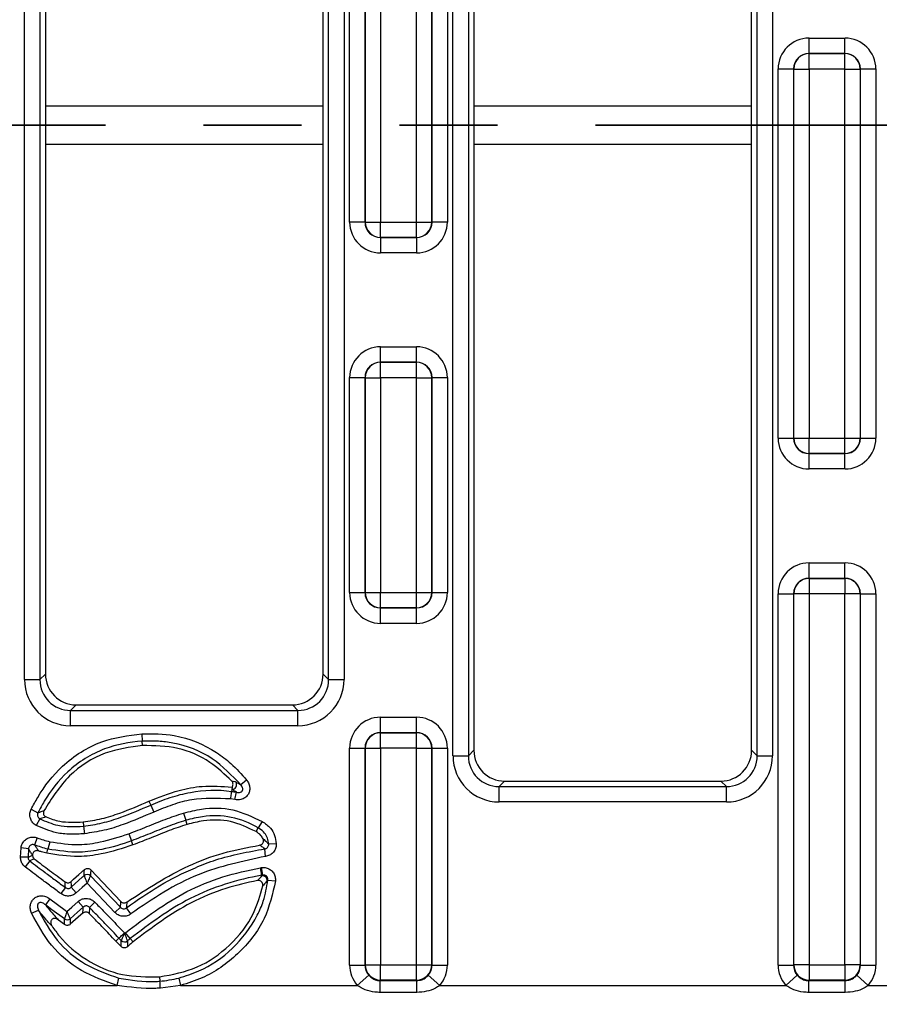
# Model space of a CAD drawing. Units: millimetres. Extents: x 75 to 2075, y 25 to 1460.
# Drawn here: x 616 to 672, y 823 to 886 of the extents above; entities that cross this region are included whole.
import ezdxf

# ---------------------------------------------------------------- set-up
doc = ezdxf.new("R2010")
doc.units = ezdxf.units.MM
doc.header["$LTSCALE"] = 5
doc.linetypes.add('SLD-Phantom', pattern=[12.7, 6.35, -1.27, 1.27, -1.27, 1.27, -1.27])
doc.linetypes.add('SLD-Solid', pattern=[0])
doc.layers.add('FORMAT', color=7, linetype='SLD-Solid')
doc.styles.add('SLDTEXTSTYLE0', font='CALIBRI.TTF')
doc.styles.add('SLDTEXTSTYLE4', font='CALIBRII.TTF')
doc.dimstyles.new('SLDDIMSTYLE0', dxfattribs={"dimtxt": 18.520833, "dimasz": 16.51, "dimexe": 0, "dimexo": 0.0625, "dimgap": 4.630208, "dimtad": 2, "dimdec": 0, "dimrnd": 1e-09, "dimzin": 12, "dimdsep": 46, "dimtxsty": 'SLDTEXTSTYLE4', "dimsah": 1, "dimcen": 0.09, "dimadec": 0, "dimazin": 3, "dimtfac": 1, "dimtdec": 0, "dimtofl": 0, "dimtmove": 0, "dimatfit": 3, "dimfxl": 0, "dimfrac": 2, "dimtolj": 1, "dimtzin": 12, "dimarcsym": 0})

# ---------------------------------------------------------------- blocks, each defined once
blk = doc.blocks.new('_D')
at = {"layer": 'FORMAT'}
for p, q in [((1211.941, 829.899), (1211.941, 759.688)), ((207.441, 826.899), (207.441, 759.688)), ((1211.941, 764.688), (207.441, 764.688))]:
    blk.add_line(p, q, dxfattribs=at)
for points in [[(207.441, 764.688), (223.951, 762.148), (223.951, 767.228)], [(1211.941, 764.688), (1195.431, 767.228), (1195.431, 762.148)]]:
    blk.add_solid(points, dxfattribs=at)
at = {"layer": 'FORMAT', "insert": (684.654, 789.382), "char_height": 18.5208, "attachment_point": 1, "style": 'SLDTEXTSTYLE0'}
blk.add_mtext('1005', dxfattribs=at)

msp = doc.modelspace()

# ---------------------------------------------------------------- linework, layer by layer
at = {"color": 7, "linetype": 'SLD-Solid'}
for p, q in [((637.759, 873.357), (637.759, 934.068)), ((638.755, 934.068), (638.755, 873.357)), ((638.77, 873.364), (638.77, 934.053)), ((639.766, 934.053), (639.766, 873.364)), ((642.084, 873.364), (642.084, 934.053)), ((643.08, 934.053), (643.08, 873.364)), ((643.095, 873.357), (643.095, 934.068)), ((644.091, 934.068), (644.091, 873.357)), ((616.686, 843.717), (616.686, 920.51)), ((617.682, 920.51), (617.682, 843.717)), ((636.398, 843.717), (636.398, 920.51)), ((637.394, 920.51), (637.394, 843.717)), ((644.456, 838.779), (644.456, 920.51)), ((645.452, 920.51), (645.452, 838.779)), ((664.168, 838.779), (664.168, 920.51)), ((665.164, 920.51), (665.164, 838.779)), ((618.04, 920.152), (618.04, 844.074)), ((636.04, 844.074), (636.04, 920.152)), ((645.81, 920.152), (645.81, 839.137)), ((663.81, 839.137), (663.81, 920.152)), ((667.529, 884.278), (667.529, 885.277)), ((667.529, 885.277), (669.861, 885.277)), ((669.861, 884.278), (669.861, 885.277)), ((667.529, 884.278), (667.536, 884.274)), ((669.861, 884.278), (667.529, 884.278)), ((667.536, 883.275), (667.536, 884.274)), ((667.536, 884.274), (669.854, 884.274)), ((669.854, 884.274), (669.861, 884.278)), ((669.854, 883.275), (669.854, 884.274)), ((665.529, 883.283), (666.525, 883.283)), ((665.529, 859.357), (665.529, 883.283)), ((666.54, 883.275), (666.525, 883.283)), ((666.525, 883.283), (666.525, 859.357)), ((666.54, 859.364), (666.54, 883.275)), ((666.54, 883.275), (667.536, 883.275)), ((667.536, 883.275), (667.536, 859.364)), ((669.854, 883.275), (667.536, 883.275)), ((669.854, 859.364), (669.854, 883.275)), ((669.854, 883.275), (670.85, 883.275)), ((670.865, 883.283), (670.85, 883.275)), ((670.85, 883.275), (670.85, 859.364)), ((670.865, 859.357), (670.865, 883.283)), ((670.865, 883.283), (671.861, 883.283)), ((671.861, 883.283), (671.861, 859.357)), ((618.04, 880.892), (636.04, 880.892)), ((645.81, 880.892), (663.81, 880.892)), ((618.04, 878.397), (636.04, 878.397)), ((645.81, 878.397), (663.81, 878.397)), ((638.755, 873.357), (637.759, 873.357)), ((638.755, 873.357), (638.77, 873.364)), ((638.77, 873.364), (639.766, 873.364)), ((639.766, 873.364), (642.084, 873.364)), ((639.766, 872.365), (639.766, 873.364)), ((642.084, 873.364), (643.08, 873.364)), ((642.084, 872.365), (642.084, 873.364)), ((643.08, 873.364), (643.095, 873.357)), ((644.091, 873.357), (643.095, 873.357)), ((639.766, 872.365), (639.759, 872.361)), ((639.759, 872.361), (642.091, 872.361)), ((639.759, 872.361), (639.759, 871.362)), ((642.084, 872.365), (639.766, 872.365)), ((642.091, 872.361), (642.084, 872.365)), ((642.091, 872.361), (642.091, 871.362)), ((642.091, 871.362), (639.759, 871.362)), ((639.759, 864.278), (639.759, 865.277)), ((639.759, 865.277), (642.091, 865.277)), ((642.091, 864.278), (642.091, 865.277)), ((639.759, 864.278), (639.766, 864.274)), ((642.091, 864.278), (639.759, 864.278)), ((639.766, 863.275), (639.766, 864.274)), ((639.766, 864.274), (642.084, 864.274)), ((642.084, 864.274), (642.091, 864.278)), ((642.084, 863.275), (642.084, 864.274)), ((637.759, 863.283), (638.755, 863.283)), ((637.759, 849.357), (637.759, 863.283)), ((638.77, 863.275), (638.755, 863.283)), ((638.755, 863.283), (638.755, 849.357)), ((638.77, 849.364), (638.77, 863.275)), ((638.77, 863.275), (639.766, 863.275)), ((639.766, 863.275), (639.766, 849.364)), ((642.084, 863.275), (639.766, 863.275)), ((642.084, 849.364), (642.084, 863.275)), ((642.084, 863.275), (643.08, 863.275)), ((643.095, 863.283), (643.08, 863.275)), ((643.08, 863.275), (643.08, 849.364)), ((643.095, 849.357), (643.095, 863.283)), ((643.095, 863.283), (644.091, 863.283)), ((644.091, 863.283), (644.091, 849.357)), ((665.529, 859.357), (666.525, 859.357)), ((666.525, 859.357), (666.54, 859.364)), ((666.54, 859.364), (667.536, 859.364)), ((667.536, 858.365), (667.536, 859.364)), ((667.536, 859.364), (669.854, 859.364)), ((669.854, 859.364), (670.85, 859.364)), ((669.854, 858.365), (669.854, 859.364)), ((670.85, 859.364), (670.865, 859.357)), ((670.865, 859.357), (671.861, 859.357)), ((667.536, 858.365), (667.529, 858.361)), ((667.529, 858.361), (669.861, 858.361)), ((667.529, 857.362), (667.529, 858.361)), ((669.854, 858.365), (667.536, 858.365)), ((669.861, 858.361), (669.854, 858.365)), ((669.861, 857.362), (669.861, 858.361)), ((669.861, 857.362), (667.529, 857.362)), ((667.529, 850.278), (667.529, 851.277)), ((667.529, 851.277), (669.861, 851.277)), ((669.861, 850.278), (669.861, 851.277)), ((667.529, 850.278), (667.536, 850.274)), ((669.861, 850.278), (667.529, 850.278)), ((667.536, 850.274), (667.536, 849.275)), ((667.536, 850.274), (669.854, 850.274)), ((669.854, 850.274), (669.861, 850.278)), ((669.854, 850.274), (669.854, 849.275)), ((637.759, 849.357), (638.755, 849.357)), ((638.755, 849.357), (638.77, 849.364)), ((638.77, 849.364), (639.766, 849.364)), ((639.766, 849.364), (642.084, 849.364)), ((639.766, 848.365), (639.766, 849.364)), ((642.084, 849.364), (643.08, 849.364)), ((642.084, 848.365), (642.084, 849.364)), ((643.08, 849.364), (643.095, 849.357)), ((643.095, 849.357), (644.091, 849.357)), ((665.529, 849.283), (666.525, 849.283)), ((665.529, 825.221), (665.529, 849.283)), ((666.54, 849.275), (666.525, 849.283)), ((666.525, 849.283), (666.525, 825.221)), ((666.54, 825.236), (666.54, 849.275)), ((667.536, 849.275), (666.54, 849.275)), ((667.536, 849.275), (667.536, 825.236)), ((669.854, 849.275), (667.536, 849.275)), ((669.854, 825.236), (669.854, 849.275)), ((670.85, 849.275), (669.854, 849.275)), ((670.865, 849.283), (670.85, 849.275)), ((670.85, 849.275), (670.85, 825.236)), ((670.865, 825.221), (670.865, 849.283)), ((670.865, 849.283), (671.861, 849.283)), ((671.861, 849.283), (671.861, 825.221)), ((639.766, 848.365), (639.759, 848.361)), ((639.759, 848.361), (642.091, 848.361)), ((639.759, 847.362), (639.759, 848.361)), ((642.084, 848.365), (639.766, 848.365)), ((642.091, 848.361), (642.084, 848.365)), ((642.091, 847.362), (642.091, 848.361)), ((642.091, 847.362), (639.759, 847.362)), ((617.682, 843.717), (618.04, 844.074)), ((636.04, 844.074), (636.398, 843.717)), ((616.686, 843.717), (617.682, 843.717)), ((636.398, 843.717), (637.394, 843.717)), ((620.032, 842.082), (619.675, 841.724)), ((620.032, 842.082), (634.048, 842.082)), ((634.405, 841.724), (634.048, 842.082)), ((619.675, 840.728), (619.675, 841.724)), ((619.675, 841.724), (634.405, 841.724)), ((634.405, 840.728), (634.405, 841.724)), ((639.759, 840.278), (639.759, 841.277)), ((639.759, 841.277), (642.091, 841.277)), ((642.091, 840.278), (642.091, 841.277)), ((634.405, 840.728), (619.675, 840.728)), ((624.288, 840.213), (624.318, 839.722)), ((639.759, 840.278), (639.766, 840.274)), ((642.091, 840.278), (639.759, 840.278)), ((639.766, 839.275), (639.766, 840.274)), ((639.766, 840.274), (642.084, 840.274)), ((642.084, 840.274), (642.091, 840.278)), ((642.084, 839.275), (642.084, 840.274)), ((624.335, 839.443), (624.318, 839.722)), ((637.759, 839.283), (638.755, 839.283)), ((637.759, 825.221), (637.759, 839.283)), ((638.77, 839.275), (638.755, 839.283)), ((638.755, 839.283), (638.755, 825.221)), ((638.77, 839.275), (639.766, 839.275)), ((638.77, 825.236), (638.77, 839.275)), ((639.766, 839.275), (639.766, 825.236)), ((642.084, 839.275), (639.766, 839.275)), ((642.084, 825.236), (642.084, 839.275)), ((642.084, 839.275), (643.08, 839.275)), ((643.095, 839.283), (643.08, 839.275)), ((643.08, 839.275), (643.08, 825.236)), ((643.095, 825.221), (643.095, 839.283)), ((643.095, 839.283), (644.091, 839.283)), ((644.091, 839.283), (644.091, 825.221)), ((645.452, 838.779), (645.81, 839.137)), ((663.81, 839.137), (664.168, 838.779)), ((644.456, 838.779), (645.452, 838.779)), ((664.168, 838.779), (665.164, 838.779)), ((631.084, 837.211), (630.702, 836.899)), ((647.802, 837.145), (647.445, 836.787)), ((647.802, 837.145), (661.818, 837.145)), ((662.175, 836.787), (661.818, 837.145)), ((630.116, 836.6), (630.098, 836.477)), ((630.138, 836.754), (630.116, 836.6)), ((630.322, 835.939), (630.417, 836.422)), ((647.445, 835.791), (647.445, 836.787)), ((647.445, 836.787), (662.175, 836.787)), ((662.175, 835.791), (662.175, 836.787)), ((624.75, 835.843), (624.863, 835.587)), ((630.322, 835.939), (630.027, 835.99)), ((662.175, 835.791), (647.445, 835.791)), ((617.119, 835.315), (617.559, 835.093)), ((624.863, 835.587), (625.061, 835.136)), ((626.999, 835.072), (627.139, 834.6)), ((617.684, 834.7), (617.451, 834.266)), ((620.488, 834.501), (620.516, 834.222)), ((627.218, 834.331), (627.139, 834.6)), ((632.091, 834.53), (631.839, 834.107)), ((620.516, 834.222), (620.565, 833.732)), ((631.695, 833.867), (631.839, 834.107)), ((617.505, 833.469), (617.342, 833.004)), ((618.318, 833.214), (618.203, 832.735)), ((623.449, 833.732), (623.618, 833.269)), ((623.713, 833.006), (623.618, 833.269)), ((616.427, 832.213), (616.461, 832.809)), ((616.95, 832.757), (616.461, 832.809)), ((616.95, 832.757), (616.92, 832.208)), ((618.138, 832.463), (618.203, 832.735)), ((632.313, 832.265), (632.252, 832.753)), ((633.002, 833.086), (632.51, 833.061)), ((616.92, 832.208), (616.427, 832.213)), ((617.034, 831.971), (616.733, 831.581)), ((617.201, 832.348), (617.201, 832.346)), ((620.977, 831.391), (622.934, 829.339)), ((631.991, 831.525), (632.053, 831.534)), ((632.071, 831.039), (631.991, 831.525)), ((632.123, 831.047), (632.053, 831.534)), ((620.962, 831.002), (622.901, 828.968)), ((632.077, 831.004), (632.071, 831.039)), ((632.459, 830.727), (632.419, 830.683)), ((632.459, 830.727), (632.949, 830.681)), ((619.335, 830.248), (619.042, 829.852)), ((619.708, 830.265), (620.036, 829.898)), ((622.545, 828.628), (620.737, 830.524)), ((618.337, 829.517), (618.044, 829.121)), ((620.163, 829.341), (620.488, 828.971)), ((621.248, 829.298), (620.895, 828.955)), ((617.14, 828.582), (617.595, 828.771)), ((620.895, 828.955), (620.88, 828.57)), ((622.901, 828.968), (622.545, 828.628)), ((623.582, 828.538), (623.29, 828.934)), ((619.283, 827.851), (618.892, 828.142)), ((622.6, 826.776), (622.805, 826.967)), ((623.184, 827.283), (623.224, 827.318)), ((623.544, 826.943), (623.224, 827.318)), ((623.726, 826.73), (623.544, 826.943)), ((637.759, 825.221), (638.755, 825.221)), ((638.755, 825.221), (638.77, 825.236)), ((638.77, 825.236), (639.766, 825.236)), ((639.766, 825.236), (642.084, 825.236)), ((639.766, 824.24), (639.766, 825.236)), ((642.084, 825.236), (643.08, 825.236)), ((642.084, 824.24), (642.084, 825.236)), ((643.08, 825.236), (643.095, 825.221)), ((643.095, 825.221), (644.091, 825.221)), ((665.529, 825.221), (666.525, 825.221)), ((666.525, 825.221), (666.54, 825.236)), ((667.536, 825.236), (666.54, 825.236)), ((667.536, 825.236), (667.536, 824.24)), ((667.536, 825.236), (669.854, 825.236)), ((670.85, 825.236), (669.854, 825.236)), ((669.854, 825.236), (669.854, 824.24)), ((670.85, 825.236), (670.865, 825.221)), ((670.865, 825.221), (671.861, 825.221)), ((622.684, 823.904), (622.803, 824.382)), ((625.433, 824.456), (625.457, 824.176)), ((626.681, 824.382), (626.802, 823.904)), ((638.254, 823.904), (638.999, 824.559)), ((639.766, 824.24), (639.744, 824.218)), ((639.744, 824.218), (642.106, 824.218)), ((639.744, 823.449), (639.744, 824.218)), ((642.084, 824.24), (639.766, 824.24)), ((642.106, 824.218), (642.084, 824.24)), ((642.106, 823.449), (642.106, 824.218)), ((642.851, 824.559), (643.596, 823.904)), ((666.024, 823.904), (666.769, 824.559)), ((667.536, 824.24), (667.514, 824.218)), ((667.514, 824.218), (669.876, 824.218)), ((667.514, 823.449), (667.514, 824.218)), ((669.854, 824.24), (667.536, 824.24)), ((669.876, 824.218), (669.854, 824.24)), ((669.876, 823.449), (669.876, 824.218)), ((670.621, 824.559), (671.366, 823.904)), ((504.746, 823.904), (622.684, 823.904)), ((626.802, 823.904), (625.497, 823.729)), ((626.802, 823.904), (638.254, 823.904)), ((643.596, 823.904), (666.024, 823.904)), ((671.366, 823.904), (693.794, 823.904)), ((642.106, 823.449), (639.744, 823.449)), ((669.876, 823.449), (667.514, 823.449))]:
    msp.add_line(p, q, dxfattribs=at)
at = {"color": 7, "linetype": 'SLD-Phantom', "lineweight": 35}
msp.add_line((1256.944, 879.64), (157.411, 879.64), dxfattribs=at)
at = {"color": 7, "linetype": 'SLD-Solid', "flags": 128}
for points in [[(630.098, 836.477), (630.095, 836.455), (630.089, 836.418), (630.082, 836.369), (630.073, 836.308), (630.063, 836.237), (630.051, 836.159), (630.039, 836.076), (630.027, 835.99)], [(616.92, 832.208), (616.951, 832.223), (617.165, 832.326), (617.165, 832.326)], [(617.317, 832.106), (617.23, 832.065), (617.122, 832.013), (617.034, 831.971)], [(619.691, 830.625), (619.863, 830.778), (620.213, 831.092), (620.567, 831.408)], [(620.551, 831.018), (620.553, 831.06), (620.56, 831.234), (620.567, 831.408)], [(620.977, 831.391), (620.968, 831.157), (620.962, 831.002)], [(619.335, 830.248), (619.329, 830.381), (619.32, 830.581), (619.319, 830.608)], [(619.691, 830.625), (619.702, 830.398), (619.703, 830.372), (619.708, 830.265)], [(619.708, 830.265), (620.453, 830.931), (620.469, 830.945), (620.551, 831.018)], [(620.737, 830.524), (620.416, 830.238), (620.036, 829.898)], [(618.337, 829.517), (619.315, 828.79), (619.435, 828.701)], [(619.435, 828.701), (619.755, 828.982), (620.163, 829.341)], [(619.269, 828.211), (618.466, 828.807), (618.044, 829.121)], [(620.488, 828.971), (620.112, 828.641), (619.64, 828.226)], [(620.473, 828.585), (620.482, 828.829), (620.488, 828.971)], [(619.283, 827.851), (619.278, 827.984), (619.271, 828.144), (619.269, 828.211)], [(619.64, 828.226), (619.646, 828.093), (619.647, 828.061), (619.655, 827.866)], [(620.473, 828.585), (620.34, 828.468), (619.995, 828.166), (619.655, 827.866)], [(622.805, 826.967), (622.822, 826.982), (622.849, 827.007), (622.885, 827.041), (622.931, 827.083), (622.983, 827.132), (623.041, 827.186), (623.102, 827.243), (623.166, 827.302)]]:
    msp.add_lwpolyline(points, dxfattribs=at)
at = {"color": 7, "linetype": 'SLD-Solid'}
for centre, radius, start, end in [((667.542, 883.272), 1.002, 90.33677, 179.82712), ((669.848, 883.272), 1.002, 0.17288, 89.66323), ((639.772, 873.367), 1.002, 180.17288, 269.66323), ((642.078, 873.367), 1.002, 270.33677, 359.82712), ((639.772, 863.272), 1.002, 90.33677, 179.82712), ((642.078, 863.272), 1.002, 0.17288, 89.66323), ((667.542, 859.367), 1.002, 180.17288, 269.66323), ((669.848, 859.367), 1.002, 270.33677, 359.82712), ((667.542, 849.272), 1.002, 90.33677, 179.82712), ((669.848, 849.272), 1.002, 0.17288, 89.66323), ((639.772, 849.367), 1.002, 180.17288, 269.66323), ((642.078, 849.367), 1.002, 270.33677, 359.82712), ((639.772, 839.272), 1.002, 90.33677, 179.82712), ((642.078, 839.272), 1.002, 0.17288, 89.66323), ((630.119, 836.913), 0.314, 269.35605, 33.79498), ((620.747, 830.783), 0.306, 45.56101, 129.86142), ((632.112, 830.699), 0.307, 356.96155, 96.58312), ((619.444, 828.461), 0.306, 234.92017, 309.78281), ((623.172, 827.026), 0.306, 226.23959, 309.49589), ((639.775, 825.245), 1.005, 180.50813, 269.49187), ((642.075, 825.245), 1.005, 270.50813, 359.49187), ((667.545, 825.245), 1.005, 180.50813, 269.49187), ((669.845, 825.245), 1.005, 270.50813, 359.49187), ((603.782, 821.969), 21.787, 4.63199, 5.812)]:
    msp.add_arc(centre, radius, start, end, dxfattribs=at)
for centre, major_axis, ratio, start_param, end_param in [((667.536, 883.275), (-1.798, 0.897), 0.995254, 5.177177, 6.744172), ((669.854, 883.275), (-1.798, -0.897), 0.995254, 2.680606, 4.247601), ((667.536, 883.275), (0.908, -0.453), 0.985917, 2.035585, 3.602579), ((669.854, 883.275), (0.908, 0.453), 0.985917, 5.822199, 7.389193), ((639.766, 873.364), (1.798, 0.897), 0.995254, 2.680606, 4.247601), ((639.766, 873.364), (0.908, 0.453), 0.985917, 2.680606, 4.247601), ((642.084, 873.364), (0.908, -0.453), 0.985917, 5.177177, 6.744172), ((642.084, 873.364), (1.798, -0.897), 0.995254, 5.177177, 6.744172), ((639.766, 863.275), (-1.798, 0.897), 0.995254, 5.177177, 6.744172), ((642.084, 863.275), (-1.798, -0.897), 0.995254, 2.680606, 4.247601), ((639.766, 863.275), (0.908, -0.453), 0.985917, 2.035585, 3.602579), ((642.084, 863.275), (0.908, 0.453), 0.985917, 5.822199, 7.389193), ((667.536, 859.364), (1.798, 0.897), 0.995254, 2.680606, 4.247601), ((667.536, 859.364), (0.908, 0.453), 0.985917, 2.680606, 4.247601), ((669.854, 859.364), (0.908, -0.453), 0.985917, 5.177177, 6.744172), ((669.854, 859.364), (1.798, -0.897), 0.995254, 5.177177, 6.744172), ((667.536, 849.275), (-1.798, 0.897), 0.995254, 5.177177, 6.744172), ((669.854, 849.275), (-1.798, -0.897), 0.995254, 2.680606, 4.247601), ((667.536, 849.275), (0.908, -0.453), 0.985917, 2.035585, 3.602579), ((669.854, 849.275), (0.908, 0.453), 0.985917, 5.822199, 7.389193), ((639.766, 849.364), (1.798, 0.897), 0.995254, 2.680606, 4.247601), ((639.766, 849.364), (0.908, 0.453), 0.985917, 2.680606, 4.247601), ((642.084, 849.364), (0.908, -0.453), 0.985917, 5.177177, 6.744172), ((642.084, 849.364), (1.798, -0.897), 0.995254, 5.177177, 6.744172), ((620.048, 844.09), (-1.425, -1.425), 0.992433, 5.501585, 7.064785), ((634.032, 844.09), (-1.425, 1.425), 0.992433, 2.359993, 3.923193), ((619.698, 843.74), (-2.137, -2.137), 0.992433, 5.501585, 7.064785), ((619.698, 843.74), (1.436, 1.436), 0.985007, 2.359993, 3.923193), ((634.382, 843.74), (-2.137, 2.137), 0.992433, 2.359993, 3.923193), ((634.382, 843.74), (1.436, -1.436), 0.985007, 5.501585, 7.064785), ((639.766, 839.275), (-1.798, 0.897), 0.995254, 5.177177, 6.744172), ((642.084, 839.275), (-1.798, -0.897), 0.995254, 2.680606, 4.247601), ((639.766, 839.275), (0.908, -0.453), 0.985917, 2.035585, 3.602579), ((642.084, 839.275), (0.908, 0.453), 0.985917, 5.822199, 7.389193), ((647.818, 839.152), (-1.425, -1.425), 0.992433, 5.501585, 7.064785), ((661.802, 839.152), (1.425, -1.425), 0.992433, 5.501585, 7.064785), ((647.468, 838.802), (-2.137, -2.137), 0.992433, 5.501585, 7.064785), ((647.468, 838.802), (1.436, 1.436), 0.985007, 2.359993, 3.923193), ((662.152, 838.802), (2.137, -2.137), 0.992433, 5.501585, 7.064785), ((662.152, 838.802), (1.436, -1.436), 0.985007, 5.501585, 7.064785), ((639.766, 825.236), (-1.425, -1.425), 0.992433, 5.501585, 6.219141), ((639.766, 825.236), (0.723, 0.723), 0.977691, 2.359993, 3.077548), ((642.084, 825.236), (0.723, -0.723), 0.977691, 0.064044, 0.7816), ((642.084, 825.236), (1.425, -1.425), 0.992433, 0.064044, 0.7816), ((667.536, 825.236), (-1.425, -1.425), 0.992433, 5.501585, 6.219141), ((667.536, 825.236), (0.723, 0.723), 0.977691, 2.359993, 3.077548), ((669.854, 825.236), (0.723, -0.723), 0.977691, 0.064044, 0.7816), ((669.854, 825.236), (1.425, -1.425), 0.992433, 0.064044, 0.7816)]:
    msp.add_ellipse(centre, major_axis=major_axis, ratio=ratio, start_param=start_param, end_param=end_param, dxfattribs=at)
for points, knots in [([(617.119, 835.315), (617.257, 835.574), (617.797, 836.591), (619.141, 838.306), (621.528, 839.843), (623.409, 840.095), (624.288, 840.213)], [0, 0, 0, 0, 0.096699, 0.379635, 0.709947, 1, 1, 1, 1]), ([(624.288, 840.213), (624.995, 840.212), (626.689, 840.209), (628.676, 839.376), (630.165, 838.243), (630.755, 837.58), (631.084, 837.211)], [0, 0, 0, 0, 0.2737004, 0.6557506, 0.8083722, 1, 1, 1, 1]), ([(624.318, 839.722), (624.318, 839.722), (623.488, 839.672), (621.717, 839.343), (619.47, 837.935), (618.204, 836.307), (617.691, 835.341), (617.559, 835.093)], [0, 0, 0, 0, 0.000007, 0.290328, 0.617935, 0.901832, 1, 1, 1, 1]), ([(630.702, 836.899), (630.124, 837.508), (628.909, 838.789), (626.904, 839.554), (625.332, 839.75), (624.667, 839.732), (624.318, 839.722)], [0, 0, 0, 0, 0.344748, 0.724707, 0.855655, 1, 1, 1, 1]), ([(624.335, 839.443), (623.515, 839.331), (621.785, 839.095), (619.44, 837.591), (618.446, 836.02), (617.943, 835.225)], [0, 0, 0, 0, 0.307847, 0.650127, 1, 1, 1, 1]), ([(630.123, 837.139), (629.669, 837.571), (628.666, 838.522), (626.634, 839.408), (625.106, 839.431), (624.335, 839.443)], [0, 0, 0, 0, 0.291368, 0.642621, 1, 1, 1, 1]), ([(630.123, 837.139), (630.174, 837.146), (630.238, 837.154), (630.35, 837.104), (630.376, 837.09), (630.38, 837.088)], [0, 0, 0, 0, 0.788806, 0.969979, 1, 1, 1, 1]), ([(630.138, 836.754), (630.156, 836.783), (630.193, 836.841), (630.207, 836.944), (630.188, 837.045), (630.151, 837.108), (630.126, 837.136), (630.123, 837.139)], [0, 0, 0, 0, 0.243899, 0.487938, 0.728585, 0.966164, 1, 1, 1, 1]), ([(631.084, 837.211), (631.1, 837.189), (631.172, 837.096), (631.261, 836.912), (631.301, 836.658), (631.26, 836.412), (631.134, 836.185), (630.917, 836.005), (630.628, 835.907), (630.424, 835.928), (630.322, 835.939)], [0, 0, 0, 0, 0.041237, 0.17916, 0.305302, 0.426327, 0.55154, 0.691095, 0.845843, 1, 1, 1, 1]), ([(630.38, 837.088), (630.444, 837.051), (630.552, 836.99), (630.659, 836.925), (630.702, 836.899)], [0, 0, 0, 0, 0.597519, 1, 1, 1, 1]), ([(624.75, 835.843), (625.393, 836.097), (626.509, 836.538), (628.337, 836.885), (629.492, 836.801), (630.138, 836.754)], [0, 0, 0, 0, 0.374278, 0.650205, 1, 1, 1, 1]), ([(624.863, 835.587), (624.863, 835.587), (625.274, 835.768), (626.118, 836.097), (627.85, 836.556), (629.221, 836.605), (630.098, 836.477), (630.098, 836.477)], [0, 0, 0, 0, 0.0000112, 0.2509027, 0.5050912, 0.99999, 1, 1, 1, 1]), ([(630.098, 836.477), (630.098, 836.477), (630.205, 836.461), (630.311, 836.442), (630.417, 836.422)], [0, 0, 0, 0, 0.000185, 1, 1, 1, 1]), ([(630.417, 836.422), (630.376, 836.447), (630.276, 836.508), (630.175, 836.566), (630.116, 836.6), (630.116, 836.6)], [0, 0, 0, 0, 0.402936, 0.999924, 1, 1, 1, 1]), ([(630.417, 836.422), (630.465, 836.411), (630.554, 836.392), (630.672, 836.408), (630.746, 836.447), (630.788, 836.485), (630.813, 836.524), (630.832, 836.58), (630.835, 836.623), (630.828, 836.691), (630.801, 836.772), (630.749, 836.849), (630.711, 836.889), (630.702, 836.899)], [0, 0, 0, 0, 0.178606, 0.336032, 0.410687, 0.458171, 0.52561, 0.561334, 0.653276, 0.668857, 0.796078, 0.951294, 1, 1, 1, 1]), ([(620.488, 834.501), (620.891, 834.56), (621.698, 834.679), (623.126, 835.14), (624.125, 835.572), (624.75, 835.843)], [0, 0, 0, 0, 0.272389, 0.544426, 1, 1, 1, 1]), ([(630.027, 835.99), (629.189, 836.025), (627.914, 836.08), (626.263, 835.627), (625.461, 835.3), (625.061, 835.136)], [0, 0, 0, 0, 0.489955, 0.745095, 1, 1, 1, 1]), ([(617.451, 834.266), (617.407, 834.293), (617.287, 834.366), (617.136, 834.543), (617.037, 834.791), (617.022, 835.064), (617.087, 835.231), (617.119, 835.315)], [0, 0, 0, 0, 0.129465, 0.344497, 0.5608, 0.780478, 1, 1, 1, 1]), ([(617.559, 835.093), (617.545, 835.062), (617.517, 835), (617.52, 834.895), (617.559, 834.8), (617.619, 834.735), (617.666, 834.71), (617.684, 834.7)], [0, 0, 0, 0, 0.224989, 0.440967, 0.651328, 0.865961, 1, 1, 1, 1]), ([(617.559, 835.093), (617.602, 835.108), (617.694, 835.138), (617.822, 835.182), (617.908, 835.213), (617.943, 835.225)], [0, 0, 0, 0, 0.342084, 0.730501, 1, 1, 1, 1]), ([(617.943, 835.225), (617.93, 835.194), (617.904, 835.132), (617.907, 835.029), (617.942, 834.935), (618.003, 834.86), (618.058, 834.83), (618.084, 834.816)], [0, 0, 0, 0, 0.2068108, 0.413794, 0.6169623, 0.8182041, 1, 1, 1, 1]), ([(620.516, 834.222), (620.516, 834.222), (620.924, 834.263), (621.74, 834.41), (623.199, 834.863), (624.222, 835.308), (624.863, 835.587)], [0, 0, 0, 0, 0.000013, 0.269085, 0.541865, 1, 1, 1, 1]), ([(625.061, 835.136), (624.409, 834.854), (623.359, 834.4), (621.852, 833.92), (620.994, 833.795), (620.565, 833.732)], [0, 0, 0, 0, 0.450734, 0.72521, 1, 1, 1, 1]), ([(623.449, 833.732), (623.842, 833.883), (624.627, 834.185), (625.793, 834.676), (626.596, 834.939), (626.999, 835.072)], [0, 0, 0, 0, 0.332409, 0.664846, 1, 1, 1, 1]), ([(626.999, 835.072), (627.385, 835.168), (628.421, 835.427), (630.232, 835.414), (631.467, 834.826), (632.091, 834.53)], [0, 0, 0, 0, 0.227154, 0.609736, 1, 1, 1, 1]), ([(618.084, 834.816), (618.047, 834.805), (617.958, 834.778), (617.824, 834.739), (617.728, 834.712), (617.684, 834.7)], [0, 0, 0, 0, 0.269577, 0.657999, 1, 1, 1, 1]), ([(617.684, 834.7), (618.067, 834.535), (618.701, 834.263), (619.676, 834.167), (620.231, 834.203), (620.516, 834.222)], [0, 0, 0, 0, 0.4265442, 0.706491, 1, 1, 1, 1]), ([(618.084, 834.816), (618.375, 834.71), (619.148, 834.429), (619.974, 834.473), (620.488, 834.501)], [0, 0, 0, 0, 0.3775, 1, 1, 1, 1]), ([(627.139, 834.6), (627.138, 834.6), (626.744, 834.483), (625.962, 834.207), (624.803, 833.726), (624.016, 833.423), (623.618, 833.269)], [0, 0, 0, 0, 0.000016, 0.327814, 0.660172, 1, 1, 1, 1]), ([(631.839, 834.107), (631.839, 834.107), (631.3, 834.429), (630.115, 834.897), (628.462, 834.934), (627.5, 834.691), (627.139, 834.6)], [0, 0, 0, 0, 0.0000124, 0.3880933, 0.7696446, 1, 1, 1, 1]), ([(631.695, 833.867), (631.152, 834.126), (630.076, 834.638), (628.485, 834.648), (627.568, 834.419), (627.218, 834.331)], [0, 0, 0, 0, 0.386802, 0.765505, 1, 1, 1, 1]), ([(632.091, 834.53), (632.281, 834.397), (632.621, 834.158), (632.933, 833.63), (632.979, 833.267), (633.002, 833.086)], [0, 0, 0, 0, 0.387102, 0.694245, 1, 1, 1, 1]), ([(620.565, 833.732), (620.259, 833.712), (619.655, 833.672), (618.582, 833.78), (617.879, 834.082), (617.451, 834.266)], [0, 0, 0, 0, 0.287098, 0.567269, 1, 1, 1, 1]), ([(627.218, 834.331), (626.832, 834.204), (626.045, 833.945), (624.893, 833.459), (624.107, 833.157), (623.713, 833.006)], [0, 0, 0, 0, 0.3254691, 0.6627498, 1, 1, 1, 1]), ([(632.149, 833.407), (632.105, 833.483), (631.993, 833.674), (631.807, 833.795), (631.695, 833.867)], [0, 0, 0, 0, 0.400658, 1, 1, 1, 1]), ([(632.51, 833.061), (632.494, 833.193), (632.463, 833.451), (632.244, 833.812), (632.007, 834.004), (631.858, 834.096), (631.839, 834.107), (631.839, 834.107)], [0, 0, 0, 0, 0.303846, 0.594907, 0.94904, 0.999951, 1, 1, 1, 1]), ([(616.461, 832.809), (616.465, 832.84), (616.482, 832.958), (616.562, 833.152), (616.736, 833.353), (616.97, 833.484), (617.241, 833.534), (617.417, 833.491), (617.505, 833.469)], [0, 0, 0, 0, 0.067752, 0.251724, 0.434216, 0.619788, 0.809996, 1, 1, 1, 1]), ([(617.505, 833.469), (617.639, 833.421), (617.907, 833.326), (618.181, 833.251), (618.318, 833.214)], [0, 0, 0, 0, 0.500856, 1, 1, 1, 1]), ([(623.618, 833.269), (623.618, 833.269), (622.99, 833.041), (621.885, 832.712), (620.051, 832.45), (618.888, 832.629), (618.203, 832.735)], [0, 0, 0, 0, 0.000011, 0.36361, 0.625599, 1, 1, 1, 1]), ([(618.318, 833.214), (618.957, 833.116), (620.05, 832.95), (621.792, 833.191), (622.837, 833.532), (623.449, 833.732)], [0, 0, 0, 0, 0.369151, 0.630624, 1, 1, 1, 1]), ([(631.923, 832.992), (631.956, 833), (632.022, 833.016), (632.104, 833.079), (632.159, 833.164), (632.182, 833.26), (632.174, 833.344), (632.156, 833.391), (632.149, 833.407)], [0, 0, 0, 0, 0.184765, 0.369748, 0.549774, 0.726395, 0.904222, 1, 1, 1, 1]), ([(632.149, 833.407), (632.229, 833.335), (632.368, 833.208), (632.467, 833.105), (632.51, 833.061)], [0, 0, 0, 0, 0.570355, 1, 1, 1, 1]), ([(617.342, 833.004), (617.308, 833.015), (617.241, 833.036), (617.141, 833.023), (617.08, 832.992), (617.028, 832.951), (616.981, 832.892), (616.955, 832.816), (616.951, 832.769), (616.95, 832.757)], [0, 0, 0, 0, 0.198517, 0.385533, 0.531535, 0.562809, 0.739714, 0.927814, 1, 1, 1, 1]), ([(617.201, 832.348), (617.183, 832.379), (617.122, 832.475), (617.04, 832.611), (616.976, 832.714), (616.95, 832.757)], [0, 0, 0, 0, 0.212361, 0.678839, 1, 1, 1, 1]), ([(617.59, 832.623), (617.557, 832.63), (617.49, 832.646), (617.389, 832.625), (617.302, 832.575), (617.238, 832.498), (617.207, 832.419), (617.203, 832.367), (617.201, 832.348)], [0, 0, 0, 0, 0.1835418, 0.3673042, 0.5459881, 0.7210101, 0.8971321, 1, 1, 1, 1]), ([(617.342, 833.004), (617.368, 832.963), (617.431, 832.863), (617.513, 832.736), (617.572, 832.65), (617.59, 832.623)], [0, 0, 0, 0, 0.321822, 0.788242, 1, 1, 1, 1]), ([(618.203, 832.735), (618.203, 832.735), (618.053, 832.771), (617.764, 832.856), (617.48, 832.956), (617.342, 833.004)], [0, 0, 0, 0, 0.000066, 0.513968, 1, 1, 1, 1]), ([(618.138, 832.463), (618.022, 832.493), (617.837, 832.541), (617.657, 832.601), (617.59, 832.623)], [0, 0, 0, 0, 0.632094, 1, 1, 1, 1]), ([(623.713, 833.006), (623.033, 832.786), (621.885, 832.414), (619.99, 832.174), (618.821, 832.356), (618.138, 832.463)], [0, 0, 0, 0, 0.377572, 0.636959, 1, 1, 1, 1]), ([(623.29, 828.934), (623.994, 829.425), (625.411, 830.413), (627.386, 831.404), (629.651, 832.281), (631.187, 832.56), (632.252, 832.753)], [0, 0, 0, 0, 0.2612593, 0.5258547, 0.6713122, 1, 1, 1, 1]), ([(623.322, 829.304), (624.622, 830.152), (626.589, 831.434), (629.555, 832.545), (631.128, 832.842), (631.923, 832.992)], [0, 0, 0, 0, 0.491784, 0.743483, 1, 1, 1, 1]), ([(632.252, 832.753), (632.21, 832.789), (632.113, 832.871), (631.992, 832.948), (631.923, 832.992)], [0, 0, 0, 0, 0.432721, 1, 1, 1, 1]), ([(632.252, 832.753), (632.286, 832.759), (632.352, 832.771), (632.438, 832.832), (632.494, 832.917), (632.513, 832.998), (632.511, 833.046), (632.51, 833.061)], [0, 0, 0, 0, 0.231588, 0.454577, 0.6728, 0.896005, 1, 1, 1, 1]), ([(633.002, 833.086), (633.002, 833.047), (633.003, 832.92), (632.944, 832.708), (632.793, 832.488), (632.575, 832.324), (632.4, 832.285), (632.313, 832.265)], [0, 0, 0, 0, 0.100492, 0.323114, 0.546675, 0.773412, 1, 1, 1, 1]), ([(616.733, 831.581), (616.685, 831.625), (616.57, 831.728), (616.451, 831.948), (616.435, 832.125), (616.427, 832.213)], [0, 0, 0, 0, 0.269735, 0.634903, 1, 1, 1, 1]), ([(616.92, 832.208), (616.922, 832.174), (616.926, 832.108), (616.972, 832.024), (617.016, 831.987), (617.034, 831.971)], [0, 0, 0, 0, 0.366038, 0.728779, 1, 1, 1, 1]), ([(617.034, 831.971), (617.361, 831.721), (617.905, 831.306), (618.675, 830.737), (619.115, 830.411), (619.335, 830.248)], [0, 0, 0, 0, 0.428805, 0.714028, 1, 1, 1, 1]), ([(617.165, 832.326), (617.165, 832.326), (617.177, 832.333), (617.189, 832.34), (617.201, 832.346)], [0, 0, 0, 0, 0.0002893, 1, 1, 1, 1]), ([(617.201, 832.346), (617.204, 832.313), (617.209, 832.246), (617.254, 832.163), (617.298, 832.123), (617.317, 832.106)], [0, 0, 0, 0, 0.361068, 0.722208, 1, 1, 1, 1]), ([(617.317, 832.106), (617.483, 831.979), (617.972, 831.605), (618.642, 831.109), (619.144, 830.738), (619.319, 830.608)], [0, 0, 0, 0, 0.25137, 0.738676, 1, 1, 1, 1]), ([(632.313, 832.265), (630.829, 831.952), (628.522, 831.465), (625.667, 829.983), (624.281, 829.022), (623.582, 828.538)], [0, 0, 0, 0, 0.471855, 0.733987, 1, 1, 1, 1]), ([(619.042, 829.852), (618.822, 830.015), (618.381, 830.341), (617.608, 830.913), (617.062, 831.33), (616.733, 831.581)], [0, 0, 0, 0, 0.2848937, 0.5697858, 1, 1, 1, 1]), ([(620.567, 831.408), (620.594, 831.427), (620.648, 831.467), (620.748, 831.488), (620.848, 831.477), (620.926, 831.439), (620.963, 831.404), (620.977, 831.391)], [0, 0, 0, 0, 0.2205856, 0.4413261, 0.6587084, 0.8748497, 1, 1, 1, 1]), ([(623.224, 827.318), (624.508, 828.282), (626.466, 829.754), (629.524, 831.004), (631.169, 831.351), (631.991, 831.525)], [0, 0, 0, 0, 0.487528, 0.743765, 1, 1, 1, 1]), ([(632.053, 831.534), (632.086, 831.538), (632.205, 831.55), (632.413, 831.519), (632.65, 831.399), (632.834, 831.204), (632.948, 830.953), (632.949, 830.772), (632.949, 830.681)], [0, 0, 0, 0, 0.069505, 0.253138, 0.435333, 0.620557, 0.81038, 1, 1, 1, 1]), ([(619.319, 830.608), (619.347, 830.591), (619.405, 830.556), (619.506, 830.545), (619.607, 830.564), (619.663, 830.605), (619.691, 830.625)], [0, 0, 0, 0, 0.247641, 0.495411, 0.740476, 1, 1, 1, 1]), ([(620.551, 831.018), (620.556, 831.006), (620.565, 830.982), (620.599, 830.891), (620.649, 830.758), (620.7, 830.623), (620.729, 830.545), (620.736, 830.526), (620.737, 830.524)], [0, 0, 0, 0, 0.201026, 0.387184, 0.652725, 0.915672, 0.993713, 1, 1, 1, 1]), ([(620.962, 831.002), (620.956, 830.99), (620.945, 830.967), (620.904, 830.879), (620.843, 830.75), (620.782, 830.62), (620.746, 830.544), (620.738, 830.526), (620.737, 830.524)], [0, 0, 0, 0, 0.201026, 0.387184, 0.652725, 0.915672, 0.993713, 1, 1, 1, 1]), ([(632.071, 831.039), (632.071, 831.039), (631.267, 830.906), (629.678, 830.517), (626.7, 829.325), (624.795, 827.887), (623.544, 826.943)], [0, 0, 0, 0, 0.000006, 0.255704, 0.511486, 1, 1, 1, 1]), ([(631.783, 830.704), (631.098, 830.548), (629.618, 830.211), (626.8, 829.048), (624.936, 827.643), (623.726, 826.73)], [0, 0, 0, 0, 0.232059, 0.501415, 1, 1, 1, 1]), ([(626.681, 824.382), (627.122, 824.52), (628.399, 824.92), (630.273, 826.229), (631.564, 827.929), (632.248, 829.484), (632.381, 830.269), (632.459, 830.727)], [0, 0, 0, 0, 0.152606, 0.441485, 0.737901, 0.847311, 1, 1, 1, 1]), ([(632.949, 830.681), (632.76, 829.842), (632.36, 828.063), (630.601, 825.871), (628.631, 824.476), (627.272, 824.051), (626.802, 823.904)], [0, 0, 0, 0, 0.2641776, 0.5597016, 0.8475127, 1, 1, 1, 1]), ([(631.783, 830.704), (631.798, 830.719), (631.899, 830.82), (631.996, 830.92), (632.077, 831.004), (632.077, 831.004)], [0, 0, 0, 0, 0.144155, 0.999992, 1, 1, 1, 1]), ([(632.128, 830.364), (632.131, 830.398), (632.136, 830.466), (632.1, 830.564), (632.037, 830.642), (631.952, 830.693), (631.863, 830.713), (631.807, 830.707), (631.783, 830.704)], [0, 0, 0, 0, 0.179164, 0.358561, 0.532541, 0.702358, 0.872936, 1, 1, 1, 1]), ([(632.123, 831.047), (632.106, 831.044), (632.088, 831.042), (632.072, 831.039), (632.071, 831.039)], [0, 0, 0, 0, 0.998889, 1, 1, 1, 1]), ([(632.077, 831.004), (632.077, 831.004), (632.093, 831.019), (632.108, 831.033), (632.123, 831.047)], [0, 0, 0, 0, 0.000215, 1, 1, 1, 1]), ([(632.459, 830.727), (632.461, 830.762), (632.465, 830.832), (632.428, 830.926), (632.383, 830.978), (632.331, 831.018), (632.263, 831.05), (632.182, 831.056), (632.136, 831.049), (632.123, 831.047)], [0, 0, 0, 0, 0.198086, 0.384741, 0.531186, 0.561799, 0.738442, 0.926013, 1, 1, 1, 1]), ([(632.419, 830.683), (632.338, 830.593), (632.244, 830.487), (632.143, 830.379), (632.128, 830.364)], [0, 0, 0, 0, 0.855839, 1, 1, 1, 1]), ([(619.335, 830.248), (619.364, 830.229), (619.42, 830.192), (619.523, 830.178), (619.626, 830.2), (619.68, 830.243), (619.708, 830.265)], [0, 0, 0, 0, 0.2514109, 0.4953555, 0.7364531, 1, 1, 1, 1]), ([(625.433, 824.456), (626.27, 824.613), (627.943, 824.927), (630.064, 826.445), (631.559, 828.311), (631.96, 829.758), (632.128, 830.364)], [0, 0, 0, 0, 0.265375, 0.530334, 0.80323, 1, 1, 1, 1]), ([(617.14, 828.582), (617.111, 828.668), (617.054, 828.838), (617.06, 829.099), (617.133, 829.333), (617.274, 829.528), (617.488, 829.673), (617.76, 829.729), (618.065, 829.685), (618.241, 829.576), (618.337, 829.517)], [0, 0, 0, 0, 0.127023, 0.248578, 0.358337, 0.464896, 0.57987, 0.71221, 0.843851, 1, 1, 1, 1]), ([(620.036, 829.898), (619.96, 829.843), (619.812, 829.735), (619.541, 829.683), (619.272, 829.714), (619.118, 829.806), (619.042, 829.852)], [0, 0, 0, 0, 0.2597702, 0.5047521, 0.7524411, 1, 1, 1, 1]), ([(620.163, 829.341), (620.199, 829.37), (620.303, 829.453), (620.514, 829.535), (620.781, 829.548), (621.043, 829.472), (621.18, 829.356), (621.248, 829.298)], [0, 0, 0, 0, 0.11579, 0.334381, 0.55411, 0.777131, 1, 1, 1, 1]), ([(621.248, 829.298), (621.427, 829.114), (621.784, 828.747), (622.427, 828.086), (622.885, 827.601), (623.166, 827.302)], [0, 0, 0, 0, 0.277621, 0.55524, 1, 1, 1, 1]), ([(622.901, 828.968), (622.905, 829.011), (622.913, 829.101), (622.924, 829.224), (622.931, 829.305), (622.934, 829.339)], [0, 0, 0, 0, 0.34561, 0.726284, 1, 1, 1, 1]), ([(622.934, 829.339), (622.96, 829.317), (623.011, 829.273), (623.109, 829.244), (623.209, 829.248), (623.28, 829.275), (623.314, 829.299), (623.322, 829.304)], [0, 0, 0, 0, 0.23582, 0.471779, 0.704779, 0.937161, 1, 1, 1, 1]), ([(623.322, 829.304), (623.319, 829.27), (623.312, 829.189), (623.301, 829.066), (623.294, 828.977), (623.29, 828.934)], [0, 0, 0, 0, 0.273706, 0.654378, 1, 1, 1, 1]), ([(618.044, 829.121), (617.997, 829.159), (617.917, 829.223), (617.792, 829.27), (617.706, 829.274), (617.649, 829.262), (617.608, 829.242), (617.569, 829.206), (617.546, 829.169), (617.523, 829.108), (617.515, 829.021), (617.536, 828.897), (617.574, 828.815), (617.595, 828.771)], [0, 0, 0, 0, 0.187053, 0.324045, 0.400865, 0.439075, 0.492764, 0.527454, 0.58938, 0.614056, 0.717068, 0.848337, 1, 1, 1, 1]), ([(618.471, 827.74), (618.37, 827.848), (618.068, 828.176), (617.793, 828.512), (617.621, 828.736), (617.595, 828.771)], [0, 0, 0, 0, 0.295529, 0.889832, 1, 1, 1, 1]), ([(617.595, 828.771), (617.962, 828.101), (618.716, 826.725), (620.562, 825.167), (622.062, 824.642), (622.803, 824.382)], [0, 0, 0, 0, 0.3247179, 0.6662661, 1, 1, 1, 1]), ([(618.044, 829.121), (618.07, 829.088), (618.236, 828.876), (618.502, 828.558), (618.795, 828.246), (618.892, 828.142)], [0, 0, 0, 0, 0.110432, 0.705268, 1, 1, 1, 1]), ([(619.435, 828.701), (619.434, 828.699), (619.428, 828.682), (619.403, 828.607), (619.359, 828.476), (619.313, 828.342), (619.282, 828.249), (619.273, 828.223), (619.269, 828.211)], [0, 0, 0, 0, 0.006393, 0.078292, 0.331925, 0.593366, 0.790618, 1, 1, 1, 1]), ([(619.435, 828.701), (619.435, 828.699), (619.443, 828.682), (619.474, 828.61), (619.529, 828.483), (619.585, 828.353), (619.624, 828.263), (619.635, 828.238), (619.64, 828.226)], [0, 0, 0, 0, 0.006393, 0.078292, 0.331925, 0.593366, 0.790618, 1, 1, 1, 1]), ([(620.88, 828.57), (620.854, 828.591), (620.803, 828.635), (620.704, 828.663), (620.604, 828.658), (620.525, 828.627), (620.486, 828.596), (620.473, 828.585)], [0, 0, 0, 0, 0.223003, 0.446157, 0.666024, 0.884757, 1, 1, 1, 1]), ([(620.895, 828.955), (620.87, 828.979), (620.82, 829.025), (620.72, 829.057), (620.619, 829.051), (620.54, 829.016), (620.501, 828.983), (620.488, 828.971)], [0, 0, 0, 0, 0.228117, 0.447404, 0.661414, 0.88008, 1, 1, 1, 1]), ([(622.805, 826.967), (622.805, 826.967), (622.528, 827.265), (622.071, 827.745), (621.43, 828.405), (621.074, 828.772), (620.895, 828.955)], [0, 0, 0, 0, 0.000022, 0.443206, 0.721126, 1, 1, 1, 1]), ([(622.901, 828.968), (622.926, 828.945), (622.975, 828.898), (623.075, 828.866), (623.177, 828.871), (623.248, 828.902), (623.282, 828.928), (623.29, 828.934)], [0, 0, 0, 0, 0.239062, 0.469987, 0.696872, 0.929564, 1, 1, 1, 1]), ([(622.684, 823.904), (621.895, 824.18), (620.301, 824.739), (618.334, 826.399), (617.532, 827.865), (617.14, 828.582)], [0, 0, 0, 0, 0.33335, 0.674049, 1, 1, 1, 1]), ([(618.892, 828.142), (618.849, 828.169), (618.773, 828.218), (618.653, 828.244), (618.556, 828.236), (618.48, 828.201), (618.426, 828.146), (618.391, 828.071), (618.38, 827.969), (618.405, 827.851), (618.449, 827.776), (618.471, 827.74)], [0, 0, 0, 0, 0.160716, 0.285899, 0.383528, 0.464713, 0.546128, 0.622949, 0.725864, 0.865459, 1, 1, 1, 1]), ([(622.6, 826.776), (622.322, 827.072), (621.866, 827.555), (621.288, 828.149), (620.994, 828.452), (620.88, 828.57)], [0, 0, 0, 0, 0.490345, 0.801728, 1, 1, 1, 1]), ([(623.582, 828.538), (623.561, 828.523), (623.468, 828.459), (623.277, 828.385), (623.01, 828.375), (622.748, 828.453), (622.613, 828.57), (622.545, 828.628)], [0, 0, 0, 0, 0.0679979, 0.2990403, 0.5307477, 0.7654442, 1, 1, 1, 1]), ([(618.471, 827.74), (618.63, 827.52), (619.235, 826.688), (620.687, 825.449), (622.956, 824.454), (624.625, 824.455), (625.433, 824.456)], [0, 0, 0, 0, 0.101093, 0.383177, 0.701148, 1, 1, 1, 1]), ([(619.655, 827.866), (619.628, 827.847), (619.573, 827.807), (619.474, 827.787), (619.371, 827.798), (619.313, 827.833), (619.283, 827.851)], [0, 0, 0, 0, 0.248662, 0.497453, 0.74356, 1, 1, 1, 1]), ([(622.951, 826.417), (622.922, 826.446), (622.861, 826.507), (622.772, 826.597), (622.684, 826.688), (622.628, 826.747), (622.6, 826.776)], [0, 0, 0, 0, 0.246962, 0.514158, 0.757061, 1, 1, 1, 1]), ([(622.961, 826.805), (622.908, 826.858), (622.856, 826.912), (622.805, 826.967), (622.805, 826.967)], [0, 0, 0, 0, 0.99976, 1, 1, 1, 1]), ([(622.951, 826.417), (622.953, 826.498), (622.956, 826.627), (622.959, 826.757), (622.961, 826.805)], [0, 0, 0, 0, 0.6300652, 1, 1, 1, 1]), ([(622.961, 826.805), (622.966, 826.817), (622.977, 826.84), (623.017, 826.929), (623.069, 827.041), (623.128, 827.167), (623.164, 827.242), (623.183, 827.282), (623.184, 827.283)], [0, 0, 0, 0, 0.201558, 0.388684, 0.653293, 0.819405, 0.993715, 1, 1, 1, 1]), ([(623.166, 827.302), (623.166, 827.302), (623.172, 827.296), (623.178, 827.289), (623.184, 827.283)], [0, 0, 0, 0, 0.001562, 1, 1, 1, 1]), ([(623.367, 826.789), (623.362, 826.802), (623.353, 826.826), (623.319, 826.916), (623.269, 827.049), (623.219, 827.184), (623.191, 827.263), (623.184, 827.282), (623.184, 827.283)], [0, 0, 0, 0, 0.201886, 0.389138, 0.6537, 0.915799, 0.993701, 1, 1, 1, 1]), ([(623.367, 826.789), (623.366, 826.742), (623.362, 826.624), (623.359, 826.496), (623.357, 826.415), (623.357, 826.406)], [0, 0, 0, 0, 0.369841, 0.926441, 1, 1, 1, 1]), ([(623.544, 826.943), (623.544, 826.943), (623.484, 826.893), (623.426, 826.841), (623.367, 826.789)], [0, 0, 0, 0, 0.0002559, 1, 1, 1, 1]), ([(623.357, 826.406), (623.329, 826.386), (623.275, 826.346), (623.175, 826.325), (623.076, 826.337), (623, 826.373), (622.963, 826.406), (622.951, 826.417)], [0, 0, 0, 0, 0.224248, 0.448648, 0.669794, 0.889861, 1, 1, 1, 1]), ([(623.726, 826.73), (623.691, 826.7), (623.621, 826.64), (623.517, 826.548), (623.429, 826.47), (623.375, 826.423), (623.357, 826.406)], [0, 0, 0, 0, 0.281933, 0.563862, 0.845789, 1, 1, 1, 1]), ([(622.803, 824.382), (623.593, 824.25), (624.476, 824.103), (625.363, 824.168), (625.457, 824.176), (625.457, 824.176)], [0, 0, 0, 0, 0.894277, 0.999978, 1, 1, 1, 1]), ([(625.457, 824.176), (625.457, 824.176), (625.869, 824.21), (626.275, 824.296), (626.681, 824.382)], [0, 0, 0, 0, 0.000048, 1, 1, 1, 1]), ([(638.999, 824.559), (639.081, 824.482), (639.244, 824.328), (639.517, 824.228), (639.686, 824.22), (639.744, 824.218)], [0, 0, 0, 0, 0.3973448, 0.7941661, 1, 1, 1, 1]), ([(642.106, 824.218), (642.215, 824.228), (642.435, 824.249), (642.686, 824.391), (642.806, 824.514), (642.851, 824.559)], [0, 0, 0, 0, 0.3876241, 0.7747222, 1, 1, 1, 1]), ([(666.769, 824.559), (666.851, 824.482), (667.014, 824.328), (667.287, 824.228), (667.456, 824.22), (667.514, 824.218)], [0, 0, 0, 0, 0.397345, 0.794166, 1, 1, 1, 1]), ([(669.876, 824.218), (669.985, 824.228), (670.205, 824.249), (670.456, 824.391), (670.576, 824.514), (670.621, 824.559)], [0, 0, 0, 0, 0.387624, 0.774722, 1, 1, 1, 1]), ([(625.497, 823.729), (625.399, 823.723), (624.459, 823.665), (623.522, 823.791), (622.684, 823.904)], [0, 0, 0, 0, 0.105364, 1, 1, 1, 1]), ([(639.744, 823.449), (639.629, 823.453), (639.299, 823.466), (638.775, 823.583), (638.422, 823.801), (638.254, 823.904)], [0, 0, 0, 0, 0.21801, 0.626992, 1, 1, 1, 1]), ([(643.596, 823.904), (643.506, 823.844), (643.247, 823.669), (642.741, 823.49), (642.322, 823.463), (642.106, 823.449)], [0, 0, 0, 0, 0.206136, 0.590628, 1, 1, 1, 1]), ([(667.514, 823.449), (667.399, 823.453), (667.069, 823.466), (666.545, 823.583), (666.192, 823.801), (666.024, 823.904)], [0, 0, 0, 0, 0.21801, 0.626992, 1, 1, 1, 1]), ([(671.366, 823.904), (671.276, 823.844), (671.017, 823.669), (670.511, 823.49), (670.092, 823.463), (669.876, 823.449)], [0, 0, 0, 0, 0.206136, 0.590628, 1, 1, 1, 1])]:
    msp.add_open_spline(points, degree=3, knots=knots, dxfattribs=at)

# ---------------------------------------------------------------- dimensions: what is measured, and where the dimension line sits
at = {"layer": 'FORMAT'}
dim = msp.add_linear_dim(base=(207.441305481, 764.687607852), p1=(1211.941305481, 829.898699328), p2=(207.441305481, 826.89879452), angle=0, dimstyle='SLDDIMSTYLE0', dxfattribs=at)
dim.commit()
dim.dimension.update_dxf_attribs({"geometry": '_D', "text_midpoint": (709.691305481, 764.687607852), "dimtype": 160})

doc.saveas('drawing.dxf')
